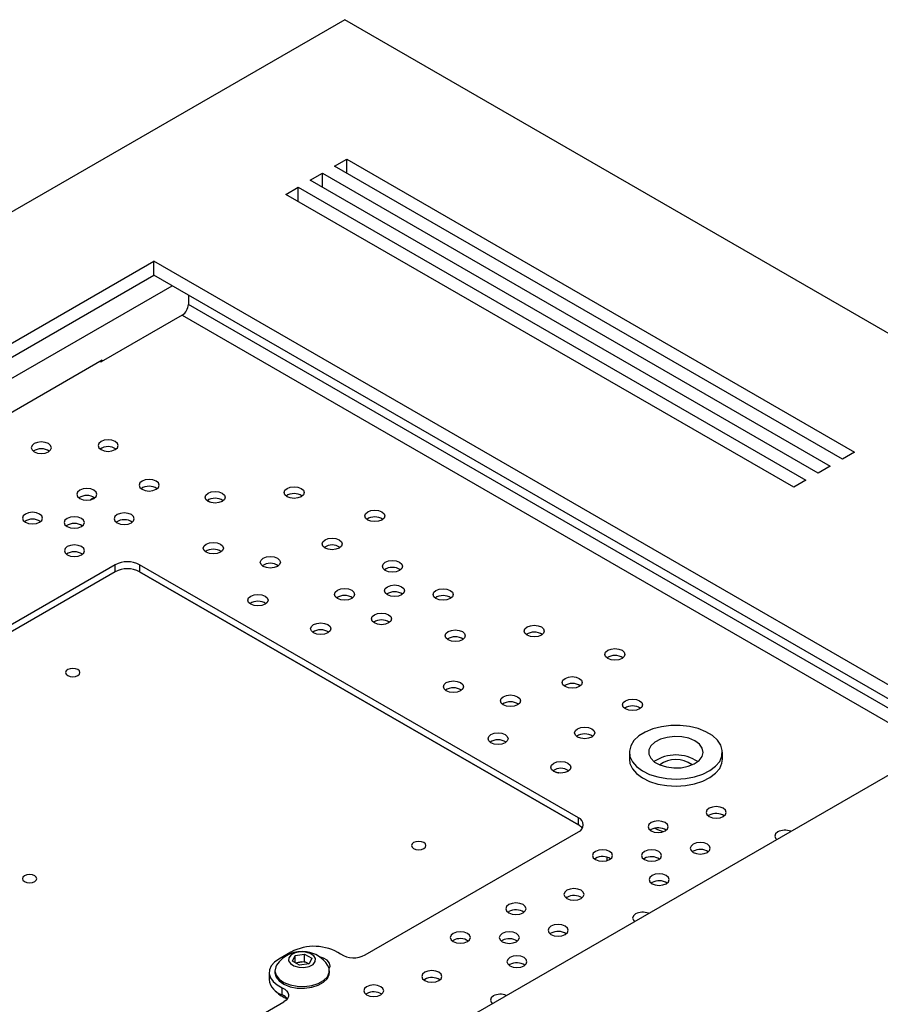
# Model space of a CAD drawing. Units: millimetres. Extents: x -1022 to 1443, y -71 to 2951.
# Drawn here: x 8 to 23, y 304 to 321 of the extents above; entities that cross this region are included whole.
import ezdxf

# ---------------------------------------------------------------- set-up
doc = ezdxf.new("R2010")
doc.units = ezdxf.units.MM

msp = doc.modelspace()

# ---------------------------------------------------------------- linework, layer by layer
at = {"color": 7, "linetype": 'Continuous', "lineweight": 25}
for p, q in [((13.991, 321.233), (-35.507, 292.658)), ((38.74, 306.945), (13.991, 321.233)), ((13.814, 318.681), (14.026, 318.804)), ((14.026, 318.804), (22.865, 313.701)), ((14.026, 318.559), (14.026, 318.804)), ((22.653, 313.579), (13.814, 318.681)), ((13.39, 318.436), (13.602, 318.559)), ((22.229, 313.334), (13.39, 318.436)), ((13.602, 318.559), (22.441, 313.456)), ((13.602, 318.314), (13.602, 318.559)), ((12.966, 318.191), (13.178, 318.314)), ((13.178, 318.314), (22.016, 313.211)), ((13.178, 318.069), (13.178, 318.314)), ((21.804, 313.089), (12.966, 318.191)), ((-28.223, 294.577), (10.667, 317.028)), ((24.81, 308.864), (10.667, 317.028)), ((10.667, 316.783), (10.667, 317.028)), ((-28.011, 294.454), (10.667, 316.783)), ((24.597, 308.742), (10.667, 316.783)), ((-27.693, 294.271), (10.986, 316.599)), ((11.268, 316.436), (11.268, 316.273)), ((24.456, 308.66), (11.268, 316.273)), ((11.162, 316.089), (9.748, 315.273)), ((11.162, 316.089), (24.244, 308.537)), ((9.769, 315.301), (7.606, 314.052)), ((9.734, 315.281), (9.748, 315.273)), ((9.769, 315.285), (9.769, 315.301)), ((22.865, 313.701), (22.653, 313.579)), ((22.441, 313.456), (22.229, 313.334)), ((22.016, 313.211), (21.804, 313.089)), ((9.633, 312.911), (9.566, 312.872)), ((11.643, 312.831), (11.597, 312.857)), ((9.996, 311.742), (6.283, 309.599)), ((9.996, 311.619), (9.996, 311.742)), ((18.057, 307.333), (10.42, 311.742)), ((10.42, 311.742), (10.42, 311.619)), ((9.996, 311.619), (6.283, 309.476)), ((10.418, 311.62), (18.059, 307.209)), ((10.418, 311.62), (18.059, 307.209)), ((18.057, 307.211), (10.42, 311.619)), ((-14.081, 286.413), (24.81, 308.864)), ((18.944, 308.476), (18.944, 308.354)), ((20.564, 308.354), (20.564, 308.476)), ((18.057, 307.211), (18.057, 307.333)), ((20.332, 307.377), (20.316, 307.367)), ((20.324, 307.364), (20.335, 307.379)), ((19.321, 307.128), (19.305, 307.118)), ((14.344, 304.945), (18.057, 307.088)), ((20.055, 306.752), (20.039, 306.742)), ((18.354, 306.627), (18.338, 306.617)), ((18.552, 306.647), (18.552, 306.586)), ((18.552, 306.647), (18.552, 306.586)), ((19.206, 306.626), (19.191, 306.615)), ((19.338, 306.206), (19.323, 306.196)), ((17.857, 305.949), (17.841, 305.939)), ((16.846, 305.699), (16.83, 305.689)), ((17.58, 305.324), (17.564, 305.313)), ((15.879, 305.198), (15.863, 305.188)), ((16.731, 305.197), (16.716, 305.187)), ((13.054, 304.996), (12.842, 304.874)), ((13.081, 304.837), (13.125, 304.934)), ((13.125, 304.934), (13.292, 304.96)), ((13.125, 304.812), (13.125, 304.934)), ((13.292, 304.96), (13.415, 304.89)), ((13.292, 304.833), (13.292, 304.96)), ((13.415, 304.89), (13.372, 304.793)), ((13.205, 304.767), (13.081, 304.837)), ((13.133, 304.807), (13.208, 304.82)), ((13.372, 304.793), (13.205, 304.767)), ((13.208, 304.82), (13.292, 304.833)), ((13.292, 304.833), (13.353, 304.798)), ((13.363, 304.792), (13.353, 304.798)), ((13.353, 304.798), (13.364, 304.792)), ((16.864, 304.777), (16.848, 304.767)), ((12.673, 304.639), (12.673, 304.516)), ((12.773, 304.67), (12.773, 304.639)), ((13.723, 304.639), (13.723, 304.67)), ((12.901, 304.252), (12.901, 304.374)), ((15.382, 304.52), (15.366, 304.51)), ((14.371, 304.27), (14.356, 304.26)), ((8.829, 301.761), (12.93, 304.129))]:
    msp.add_line(p, q, dxfattribs=at)
at = {"color": 7, "linetype": 'Continuous', "lineweight": 25, "flags": 128}
for points in [[(8.833, 313.707), (8.871, 313.74), (8.884, 313.779), (8.871, 313.817), (8.833, 313.85), (8.776, 313.872), (8.709, 313.88), (8.642, 313.872), (8.586, 313.85), (8.548, 313.817), (8.534, 313.779), (8.548, 313.74), (8.586, 313.707), (8.642, 313.685), (8.709, 313.678), (8.776, 313.685), (8.833, 313.707)], [(9.995, 313.745), (10.033, 313.777), (10.047, 313.816), (10.033, 313.855), (9.995, 313.888), (9.939, 313.909), (9.872, 313.917), (9.805, 313.909), (9.748, 313.888), (9.71, 313.855), (9.697, 313.816), (9.71, 313.777), (9.748, 313.745), (9.805, 313.723), (9.872, 313.715), (9.939, 313.723), (9.995, 313.745)], [(10.709, 313.055), (10.747, 313.088), (10.76, 313.126), (10.747, 313.165), (10.709, 313.198), (10.652, 313.22), (10.585, 313.227), (10.518, 313.22), (10.462, 313.198), (10.424, 313.165), (10.41, 313.126), (10.424, 313.088), (10.462, 313.055), (10.518, 313.033), (10.585, 313.025), (10.652, 313.033), (10.709, 313.055)], [(13.233, 312.926), (13.176, 312.905), (13.109, 312.897), (13.042, 312.905), (12.986, 312.926), (12.948, 312.959), (12.934, 312.998), (12.948, 313.037), (12.986, 313.069), (13.042, 313.091), (13.109, 313.099), (13.176, 313.091), (13.233, 313.069), (13.271, 313.037), (13.284, 312.998), (13.271, 312.959), (13.233, 312.926)], [(9.626, 312.895), (9.664, 312.928), (9.677, 312.967), (9.664, 313.005), (9.626, 313.038), (9.569, 313.06), (9.502, 313.068), (9.435, 313.06), (9.379, 313.038), (9.341, 313.005), (9.327, 312.967), (9.341, 312.928), (9.379, 312.895), (9.435, 312.873), (9.502, 312.866), (9.569, 312.873), (9.626, 312.895)], [(11.858, 312.845), (11.801, 312.823), (11.734, 312.816), (11.667, 312.823), (11.611, 312.845), (11.573, 312.878), (11.559, 312.917), (11.573, 312.955), (11.611, 312.988), (11.667, 313.01), (11.734, 313.018), (11.801, 313.01), (11.858, 312.988), (11.896, 312.955), (11.909, 312.917), (11.896, 312.878), (11.858, 312.845)], [(8.68, 312.482), (8.718, 312.514), (8.731, 312.553), (8.718, 312.592), (8.68, 312.624), (8.623, 312.646), (8.556, 312.654), (8.489, 312.646), (8.432, 312.624), (8.394, 312.592), (8.381, 312.553), (8.394, 312.514), (8.432, 312.482), (8.489, 312.46), (8.556, 312.452), (8.623, 312.46), (8.68, 312.482)], [(10.277, 312.471), (10.315, 312.504), (10.328, 312.543), (10.315, 312.582), (10.277, 312.614), (10.22, 312.636), (10.153, 312.644), (10.086, 312.636), (10.029, 312.614), (9.991, 312.582), (9.978, 312.543), (9.991, 312.504), (10.029, 312.471), (10.086, 312.45), (10.153, 312.442), (10.22, 312.45), (10.277, 312.471)], [(14.637, 312.52), (14.58, 312.498), (14.513, 312.491), (14.446, 312.498), (14.39, 312.52), (14.352, 312.553), (14.338, 312.592), (14.352, 312.63), (14.39, 312.663), (14.446, 312.685), (14.513, 312.693), (14.58, 312.685), (14.637, 312.663), (14.675, 312.63), (14.688, 312.592), (14.675, 312.553), (14.637, 312.52)], [(9.407, 312.405), (9.444, 312.438), (9.458, 312.477), (9.444, 312.515), (9.407, 312.548), (9.35, 312.57), (9.283, 312.578), (9.216, 312.57), (9.159, 312.548), (9.121, 312.515), (9.108, 312.477), (9.121, 312.438), (9.159, 312.405), (9.216, 312.383), (9.283, 312.376), (9.35, 312.383), (9.407, 312.405)], [(9.409, 311.913), (9.447, 311.946), (9.46, 311.985), (9.447, 312.023), (9.409, 312.056), (9.352, 312.078), (9.285, 312.086), (9.218, 312.078), (9.161, 312.056), (9.123, 312.023), (9.11, 311.985), (9.123, 311.946), (9.161, 311.913), (9.218, 311.891), (9.285, 311.883), (9.352, 311.891), (9.409, 311.913)], [(11.827, 311.958), (11.77, 311.936), (11.703, 311.928), (11.636, 311.936), (11.579, 311.958), (11.541, 311.991), (11.528, 312.029), (11.541, 312.068), (11.579, 312.101), (11.636, 312.123), (11.703, 312.131), (11.77, 312.123), (11.827, 312.101), (11.865, 312.068), (11.878, 312.029), (11.865, 311.991), (11.827, 311.958)], [(13.894, 312.032), (13.838, 312.01), (13.771, 312.002), (13.704, 312.01), (13.647, 312.032), (13.609, 312.064), (13.596, 312.103), (13.609, 312.142), (13.647, 312.175), (13.704, 312.196), (13.771, 312.204), (13.838, 312.196), (13.894, 312.175), (13.932, 312.142), (13.946, 312.103), (13.932, 312.064), (13.894, 312.032)], [(12.818, 311.713), (12.762, 311.691), (12.695, 311.684), (12.628, 311.691), (12.571, 311.713), (12.533, 311.746), (12.52, 311.785), (12.533, 311.823), (12.571, 311.856), (12.628, 311.878), (12.695, 311.886), (12.762, 311.878), (12.818, 311.856), (12.856, 311.823), (12.87, 311.785), (12.856, 311.746), (12.818, 311.713)], [(14.944, 311.642), (14.887, 311.62), (14.82, 311.613), (14.753, 311.62), (14.696, 311.642), (14.658, 311.675), (14.645, 311.714), (14.658, 311.752), (14.696, 311.785), (14.753, 311.807), (14.82, 311.815), (14.887, 311.807), (14.944, 311.785), (14.982, 311.752), (14.995, 311.714), (14.982, 311.675), (14.944, 311.642)], [(14.98, 311.216), (14.924, 311.194), (14.857, 311.187), (14.79, 311.194), (14.733, 311.216), (14.695, 311.249), (14.682, 311.288), (14.695, 311.326), (14.733, 311.359), (14.79, 311.381), (14.857, 311.389), (14.924, 311.381), (14.98, 311.359), (15.018, 311.326), (15.032, 311.288), (15.018, 311.249), (14.98, 311.216)], [(12.604, 311.053), (12.547, 311.031), (12.48, 311.023), (12.413, 311.031), (12.356, 311.053), (12.318, 311.085), (12.305, 311.124), (12.318, 311.163), (12.356, 311.195), (12.413, 311.217), (12.48, 311.225), (12.547, 311.217), (12.604, 311.195), (12.641, 311.163), (12.655, 311.124), (12.641, 311.085), (12.604, 311.053)], [(14.111, 311.154), (14.054, 311.132), (13.987, 311.124), (13.92, 311.132), (13.863, 311.154), (13.825, 311.187), (13.812, 311.225), (13.825, 311.264), (13.863, 311.297), (13.92, 311.319), (13.987, 311.326), (14.054, 311.319), (14.111, 311.297), (14.149, 311.264), (14.162, 311.225), (14.149, 311.187), (14.111, 311.154)], [(15.826, 311.151), (15.769, 311.129), (15.702, 311.122), (15.635, 311.129), (15.578, 311.151), (15.54, 311.184), (15.527, 311.223), (15.54, 311.261), (15.578, 311.294), (15.635, 311.316), (15.702, 311.324), (15.769, 311.316), (15.826, 311.294), (15.864, 311.261), (15.877, 311.223), (15.864, 311.184), (15.826, 311.151)], [(14.754, 310.727), (14.697, 310.705), (14.63, 310.697), (14.563, 310.705), (14.507, 310.727), (14.469, 310.759), (14.455, 310.798), (14.469, 310.837), (14.507, 310.869), (14.563, 310.891), (14.63, 310.899), (14.697, 310.891), (14.754, 310.869), (14.792, 310.837), (14.805, 310.798), (14.792, 310.759), (14.754, 310.727)], [(13.696, 310.555), (13.639, 310.533), (13.572, 310.525), (13.505, 310.533), (13.448, 310.555), (13.41, 310.588), (13.397, 310.626), (13.41, 310.665), (13.448, 310.698), (13.505, 310.72), (13.572, 310.727), (13.639, 310.72), (13.696, 310.698), (13.734, 310.665), (13.747, 310.626), (13.734, 310.588), (13.696, 310.555)], [(16.037, 310.433), (15.98, 310.411), (15.913, 310.403), (15.846, 310.411), (15.79, 310.433), (15.752, 310.466), (15.738, 310.504), (15.752, 310.543), (15.79, 310.576), (15.846, 310.598), (15.913, 310.605), (15.98, 310.598), (16.037, 310.576), (16.075, 310.543), (16.088, 310.504), (16.075, 310.466), (16.037, 310.433)], [(17.412, 310.514), (17.355, 310.492), (17.288, 310.484), (17.221, 310.492), (17.165, 310.514), (17.127, 310.547), (17.113, 310.585), (17.127, 310.624), (17.165, 310.657), (17.221, 310.679), (17.288, 310.686), (17.355, 310.679), (17.412, 310.657), (17.45, 310.624), (17.463, 310.585), (17.45, 310.547), (17.412, 310.514)], [(18.816, 310.108), (18.759, 310.086), (18.692, 310.078), (18.625, 310.086), (18.569, 310.108), (18.531, 310.141), (18.517, 310.179), (18.531, 310.218), (18.569, 310.251), (18.625, 310.273), (18.692, 310.28), (18.759, 310.273), (18.816, 310.251), (18.854, 310.218), (18.867, 310.179), (18.854, 310.141), (18.816, 310.108)], [(9.346, 309.812), (9.373, 309.836), (9.382, 309.863), (9.373, 309.891), (9.346, 309.914), (9.305, 309.93), (9.257, 309.935), (9.209, 309.93), (9.169, 309.914), (9.142, 309.891), (9.132, 309.863), (9.142, 309.836), (9.169, 309.812), (9.209, 309.797), (9.257, 309.791), (9.305, 309.797), (9.346, 309.812)], [(16.006, 309.546), (15.949, 309.524), (15.882, 309.516), (15.815, 309.524), (15.758, 309.546), (15.72, 309.578), (15.707, 309.617), (15.72, 309.656), (15.758, 309.688), (15.815, 309.71), (15.882, 309.718), (15.949, 309.71), (16.006, 309.688), (16.044, 309.656), (16.057, 309.617), (16.044, 309.578), (16.006, 309.546)], [(18.073, 309.619), (18.017, 309.597), (17.95, 309.59), (17.883, 309.597), (17.826, 309.619), (17.788, 309.652), (17.775, 309.691), (17.788, 309.729), (17.826, 309.762), (17.883, 309.784), (17.95, 309.792), (18.017, 309.784), (18.073, 309.762), (18.111, 309.729), (18.125, 309.691), (18.111, 309.652), (18.073, 309.619)], [(16.997, 309.301), (16.941, 309.279), (16.874, 309.271), (16.807, 309.279), (16.75, 309.301), (16.712, 309.333), (16.699, 309.372), (16.712, 309.411), (16.75, 309.443), (16.807, 309.465), (16.874, 309.473), (16.941, 309.465), (16.997, 309.443), (17.035, 309.411), (17.049, 309.372), (17.035, 309.333), (16.997, 309.301)], [(19.123, 309.23), (19.066, 309.208), (18.999, 309.2), (18.932, 309.208), (18.875, 309.23), (18.837, 309.262), (18.824, 309.301), (18.837, 309.34), (18.875, 309.373), (18.932, 309.394), (18.999, 309.402), (19.066, 309.394), (19.123, 309.373), (19.161, 309.34), (19.174, 309.301), (19.161, 309.262), (19.123, 309.23)], [(16.783, 308.64), (16.726, 308.618), (16.659, 308.611), (16.592, 308.618), (16.535, 308.64), (16.497, 308.673), (16.484, 308.712), (16.497, 308.75), (16.535, 308.783), (16.592, 308.805), (16.659, 308.813), (16.726, 308.805), (16.783, 308.783), (16.82, 308.75), (16.834, 308.712), (16.82, 308.673), (16.783, 308.64)], [(18.29, 308.741), (18.233, 308.72), (18.166, 308.712), (18.099, 308.72), (18.042, 308.741), (18.004, 308.774), (17.991, 308.813), (18.004, 308.852), (18.042, 308.884), (18.099, 308.906), (18.166, 308.914), (18.233, 308.906), (18.29, 308.884), (18.328, 308.852), (18.341, 308.813), (18.328, 308.774), (18.29, 308.741)], [(20.536, 308.597), (20.478, 308.686), (20.39, 308.765), (20.276, 308.833), (20.141, 308.887), (19.99, 308.923), (19.829, 308.942), (19.665, 308.941), (19.505, 308.921), (19.355, 308.883), (19.221, 308.828), (19.109, 308.759), (19.024, 308.678), (18.968, 308.589), (18.944, 308.496), (18.954, 308.401), (18.997, 308.31), (19.07, 308.225), (19.171, 308.151), (19.297, 308.09), (19.441, 308.045), (19.597, 308.017), (19.761, 308.008), (19.923, 308.019), (20.079, 308.048), (20.222, 308.095), (20.346, 308.157), (20.445, 308.232), (20.516, 308.317), (20.555, 308.409), (20.562, 308.504), (20.536, 308.597)], [(20.213, 308.547), (20.162, 308.616), (20.082, 308.674), (19.977, 308.718), (19.856, 308.744), (19.727, 308.75), (19.6, 308.735), (19.484, 308.702), (19.389, 308.652), (19.32, 308.588), (19.284, 308.516), (19.282, 308.442), (19.316, 308.37), (19.382, 308.305), (19.475, 308.254), (19.59, 308.219), (19.716, 308.203), (19.845, 308.207), (19.967, 308.231), (20.074, 308.274), (20.157, 308.331), (20.21, 308.399), (20.229, 308.473), (20.213, 308.547)], [(17.875, 308.142), (17.818, 308.12), (17.751, 308.113), (17.684, 308.12), (17.627, 308.142), (17.589, 308.175), (17.576, 308.214), (17.589, 308.252), (17.627, 308.285), (17.684, 308.307), (17.751, 308.315), (17.818, 308.307), (17.875, 308.285), (17.913, 308.252), (17.926, 308.214), (17.913, 308.175), (17.875, 308.142)], [(18.944, 308.354), (18.954, 308.279), (18.997, 308.187), (19.07, 308.103), (19.171, 308.029), (19.297, 307.968), (19.441, 307.922), (19.597, 307.895), (19.761, 307.886), (19.923, 307.896), (20.079, 307.925), (20.222, 307.972), (20.346, 308.034), (20.445, 308.11), (20.516, 308.195), (20.555, 308.287), (20.564, 308.354)], [(17.659, 308.128), (17.702, 308.118), (17.711, 308.115)], [(20.332, 307.5), (20.294, 307.467), (20.28, 307.429), (20.294, 307.39), (20.332, 307.357), (20.388, 307.335), (20.455, 307.328), (20.522, 307.335), (20.579, 307.357), (20.617, 307.39), (20.63, 307.429), (20.617, 307.467), (20.579, 307.5), (20.522, 307.522), (20.455, 307.53), (20.388, 307.522), (20.332, 307.5)], [(19.321, 307.25), (19.283, 307.218), (19.269, 307.179), (19.283, 307.14), (19.321, 307.108), (19.378, 307.086), (19.444, 307.078), (19.511, 307.086), (19.568, 307.108), (19.606, 307.14), (19.619, 307.179), (19.606, 307.218), (19.568, 307.25), (19.511, 307.272), (19.444, 307.28), (19.378, 307.272), (19.321, 307.25)], [(21.526, 307.088), (21.488, 307.055), (21.475, 307.017), (21.488, 306.978), (21.508, 306.958)], [(15.366, 306.799), (15.393, 306.823), (15.403, 306.85), (15.393, 306.878), (15.366, 306.901), (15.326, 306.917), (15.278, 306.923), (15.23, 306.917), (15.189, 306.901), (15.162, 306.878), (15.153, 306.85), (15.162, 306.823), (15.189, 306.799), (15.23, 306.784), (15.278, 306.778), (15.326, 306.784), (15.366, 306.799)], [(18.354, 306.749), (18.316, 306.717), (18.302, 306.678), (18.316, 306.639), (18.354, 306.606), (18.41, 306.585), (18.477, 306.577), (18.544, 306.585), (18.601, 306.606), (18.639, 306.639), (18.652, 306.678), (18.639, 306.717), (18.601, 306.749), (18.544, 306.771), (18.477, 306.779), (18.41, 306.771), (18.354, 306.749)], [(19.206, 306.748), (19.168, 306.715), (19.155, 306.677), (19.168, 306.638), (19.206, 306.605), (19.263, 306.583), (19.33, 306.576), (19.397, 306.583), (19.454, 306.605), (19.492, 306.638), (19.505, 306.677), (19.492, 306.715), (19.454, 306.748), (19.397, 306.77), (19.33, 306.778), (19.263, 306.77), (19.206, 306.748)], [(20.055, 306.875), (20.017, 306.842), (20.003, 306.803), (20.017, 306.765), (20.055, 306.732), (20.111, 306.71), (20.178, 306.702), (20.245, 306.71), (20.302, 306.732), (20.34, 306.765), (20.353, 306.803), (20.34, 306.842), (20.302, 306.875), (20.245, 306.897), (20.178, 306.904), (20.111, 306.897), (20.055, 306.875)], [(8.594, 306.222), (8.621, 306.246), (8.631, 306.273), (8.621, 306.301), (8.594, 306.324), (8.553, 306.34), (8.506, 306.346), (8.458, 306.34), (8.417, 306.324), (8.39, 306.301), (8.381, 306.273), (8.39, 306.246), (8.417, 306.222), (8.458, 306.207), (8.506, 306.201), (8.553, 306.207), (8.594, 306.222)], [(19.338, 306.328), (19.3, 306.296), (19.287, 306.257), (19.3, 306.218), (19.338, 306.186), (19.395, 306.164), (19.462, 306.156), (19.529, 306.164), (19.586, 306.186), (19.624, 306.218), (19.637, 306.257), (19.624, 306.296), (19.586, 306.328), (19.529, 306.35), (19.462, 306.358), (19.395, 306.35), (19.338, 306.328)], [(17.857, 306.071), (17.819, 306.038), (17.805, 306), (17.819, 305.961), (17.857, 305.928), (17.913, 305.906), (17.98, 305.899), (18.047, 305.906), (18.104, 305.928), (18.142, 305.961), (18.155, 306), (18.142, 306.038), (18.104, 306.071), (18.047, 306.093), (17.98, 306.101), (17.913, 306.093), (17.857, 306.071)], [(16.846, 305.822), (16.808, 305.789), (16.795, 305.75), (16.808, 305.712), (16.846, 305.679), (16.903, 305.657), (16.97, 305.649), (17.037, 305.657), (17.093, 305.679), (17.131, 305.712), (17.145, 305.75), (17.131, 305.789), (17.093, 305.822), (17.037, 305.844), (16.97, 305.851), (16.903, 305.844), (16.846, 305.822)], [(19.052, 305.659), (19.014, 305.627), (19, 305.588), (19.014, 305.549), (19.033, 305.529)], [(17.58, 305.446), (17.542, 305.413), (17.529, 305.375), (17.542, 305.336), (17.58, 305.303), (17.637, 305.281), (17.704, 305.274), (17.771, 305.281), (17.827, 305.303), (17.865, 305.336), (17.879, 305.375), (17.865, 305.413), (17.827, 305.446), (17.771, 305.468), (17.704, 305.476), (17.637, 305.468), (17.58, 305.446)], [(15.879, 305.321), (15.841, 305.288), (15.827, 305.249), (15.841, 305.21), (15.879, 305.178), (15.935, 305.156), (16.002, 305.148), (16.069, 305.156), (16.126, 305.178), (16.164, 305.21), (16.177, 305.249), (16.164, 305.288), (16.126, 305.321), (16.069, 305.342), (16.002, 305.35), (15.935, 305.342), (15.879, 305.321)], [(16.731, 305.319), (16.693, 305.287), (16.68, 305.248), (16.693, 305.209), (16.731, 305.176), (16.788, 305.155), (16.855, 305.147), (16.922, 305.155), (16.979, 305.176), (17.017, 305.209), (17.03, 305.248), (17.017, 305.287), (16.979, 305.319), (16.922, 305.341), (16.855, 305.349), (16.788, 305.341), (16.731, 305.319)], [(12.842, 304.874), (12.765, 304.819), (12.71, 304.755), (12.679, 304.687), (12.675, 304.616), (12.696, 304.547), (12.742, 304.481), (12.812, 304.423), (12.901, 304.374)], [(13.018, 304.898), (13.013, 304.844), (13.044, 304.794), (13.105, 304.754), (13.189, 304.731), (13.281, 304.728), (13.369, 304.745), (13.438, 304.781), (13.478, 304.829), (13.484, 304.883), (13.453, 304.933), (13.391, 304.973), (13.308, 304.996), (13.215, 304.999), (13.128, 304.982), (13.059, 304.946), (13.018, 304.898)], [(13.719, 304.707), (13.734, 304.748), (13.726, 304.802), (13.686, 304.852), (13.618, 304.891), (13.553, 304.911)], [(16.864, 304.9), (16.826, 304.867), (16.812, 304.828), (16.826, 304.79), (16.864, 304.757), (16.92, 304.735), (16.987, 304.727), (17.054, 304.735), (17.111, 304.757), (17.149, 304.79), (17.162, 304.828), (17.149, 304.867), (17.111, 304.9), (17.054, 304.922), (16.987, 304.929), (16.92, 304.922), (16.864, 304.9)], [(12.804, 304.767), (12.788, 304.739), (12.773, 304.664), (12.794, 304.591), (12.848, 304.523), (12.931, 304.466), (13.038, 304.424), (13.161, 304.4), (13.29, 304.397), (13.416, 304.413), (13.53, 304.449), (13.623, 304.501), (13.688, 304.566), (13.72, 304.638), (13.718, 304.713), (13.692, 304.767)], [(12.773, 304.639), (12.773, 304.633), (12.794, 304.56), (12.848, 304.492), (12.931, 304.435), (13.038, 304.393), (13.161, 304.369), (13.29, 304.366), (13.416, 304.382), (13.53, 304.418), (13.623, 304.47), (13.688, 304.535), (13.72, 304.607), (13.723, 304.639)], [(15.382, 304.643), (15.344, 304.61), (15.331, 304.571), (15.344, 304.532), (15.382, 304.5), (15.439, 304.478), (15.506, 304.47), (15.573, 304.478), (15.629, 304.5), (15.667, 304.532), (15.681, 304.571), (15.667, 304.61), (15.629, 304.643), (15.573, 304.664), (15.506, 304.672), (15.439, 304.664), (15.382, 304.643)], [(12.901, 304.374), (12.945, 304.351), (12.979, 304.322), (13.002, 304.29), (13.012, 304.255), (13.01, 304.221), (12.995, 304.187), (12.968, 304.156), (12.93, 304.129)], [(14.371, 304.393), (14.333, 304.36), (14.32, 304.322), (14.333, 304.283), (14.371, 304.25), (14.428, 304.228), (14.495, 304.221), (14.562, 304.228), (14.618, 304.25), (14.656, 304.283), (14.67, 304.322), (14.656, 304.36), (14.618, 304.393), (14.562, 304.415), (14.495, 304.423), (14.428, 304.415), (14.371, 304.393)], [(16.577, 304.231), (16.539, 304.198), (16.525, 304.159), (16.539, 304.121), (16.558, 304.1)]]:
    msp.add_lwpolyline(points, dxfattribs=at)
at = {"color": 7, "linetype": 'Continuous', "lineweight": 25}
for centre, radius, start, end in [((11.038, 316.283), 0.231, 302.6055, 357.3945), ((9.872, 313.551), 0.247, 55.6731, 124.3269), ((8.709, 313.514), 0.247, 55.6731, 124.3269), ((10.585, 312.861), 0.247, 55.6731, 124.3269), ((9.502, 312.701), 0.247, 55.6731, 124.3269), ((13.109, 312.733), 0.247, 55.6731, 124.3269), ((11.734, 312.652), 0.247, 55.6731, 124.3269), ((8.556, 312.288), 0.247, 55.6731, 124.3269), ((9.283, 312.212), 0.247, 55.6731, 124.3269), ((10.153, 312.278), 0.247, 55.6731, 124.3269), ((14.513, 312.327), 0.247, 55.6731, 124.3269), ((13.771, 311.838), 0.247, 55.6731, 124.3269), ((9.285, 311.719), 0.247, 55.6731, 124.3269), ((11.703, 311.764), 0.247, 55.6731, 124.3269), ((10.208, 311.332), 0.461, 62.6097, 117.3903), ((12.695, 311.519), 0.247, 55.6731, 124.3269), ((10.208, 311.21), 0.461, 62.6097, 117.3903), ((14.82, 311.448), 0.247, 55.6731, 124.3269), ((14.857, 311.023), 0.247, 55.6731, 124.3269), ((12.48, 310.859), 0.247, 55.6731, 124.3269), ((13.987, 310.96), 0.247, 55.6731, 124.3269), ((15.702, 310.957), 0.247, 55.6731, 124.3269), ((14.63, 310.533), 0.247, 55.6731, 124.3269), ((13.572, 310.361), 0.247, 55.6731, 124.3269), ((17.288, 310.32), 0.247, 55.6731, 124.3269), ((15.913, 310.239), 0.247, 55.6731, 124.3269), ((18.692, 309.914), 0.247, 55.6731, 124.3269), ((17.95, 309.426), 0.247, 55.6731, 124.3269), ((15.882, 309.352), 0.247, 55.6731, 124.3269), ((16.874, 309.107), 0.247, 55.6731, 124.3269), ((18.999, 309.036), 0.247, 55.6731, 124.3269), ((16.659, 308.446), 0.247, 55.6731, 124.3269), ((18.166, 308.548), 0.247, 55.6731, 124.3269), ((19.754, 307.739), 0.689, 56.3831, 123.6169), ((19.754, 307.881), 0.468, 53.1005, 126.8995), ((17.751, 307.949), 0.247, 55.6731, 124.3269), ((18.01, 307.211), 0.131, 290.7834, 69.2166), ((20.455, 307.152), 0.257, 56.9413, 118.6176), ((17.967, 307.042), 0.191, 34.3047, 62.1071), ((19.444, 306.903), 0.257, 56.9413, 118.6176), ((19.697, 307.729), 0.655, 241.764, 255.9483), ((21.651, 306.844), 0.274, 68.377, 117.0977), ((20.178, 306.527), 0.257, 56.9413, 118.6176), ((18.477, 306.402), 0.257, 56.9413, 118.6176), ((19.329, 306.4), 0.257, 56.9413, 118.6176), ((19.461, 305.981), 0.257, 56.9413, 118.6176), ((17.98, 305.723), 0.257, 56.9413, 118.6176), ((16.969, 305.474), 0.257, 56.9413, 118.6176), ((19.176, 305.416), 0.274, 68.377, 117.0977), ((16.002, 304.973), 0.257, 56.9413, 118.6176), ((16.854, 304.972), 0.257, 56.9413, 118.6176), ((17.703, 305.098), 0.257, 56.9413, 118.6176), ((13.457, 304.235), 0.861, 57.566, 117.9053), ((13.248, 304.475), 0.532, 81.5127, 146.6647), ((13.248, 304.475), 0.532, 33.3353, 81.5127), ((14.146, 305.32), 0.424, 237.566, 297.9053), ((13.237, 304.624), 0.197, 98.3692, 117.2472), ((13.248, 304.592), 0.231, 63.0055, 100.0199), ((16.986, 304.552), 0.257, 56.9413, 118.6176), ((15.505, 304.295), 0.257, 56.9413, 118.6176), ((12.99, 304.559), 0.319, 187.5925, 253.8367), ((13.109, 304.587), 0.417, 221.4417, 254.0205), ((12.825, 304.057), 0.209, 37.1044, 68.836), ((14.494, 304.045), 0.257, 56.9413, 118.6176), ((16.701, 303.987), 0.274, 68.377, 117.0977)]:
    msp.add_arc(centre, radius, start, end, dxfattribs=at)

doc.saveas('drawing.dxf')
